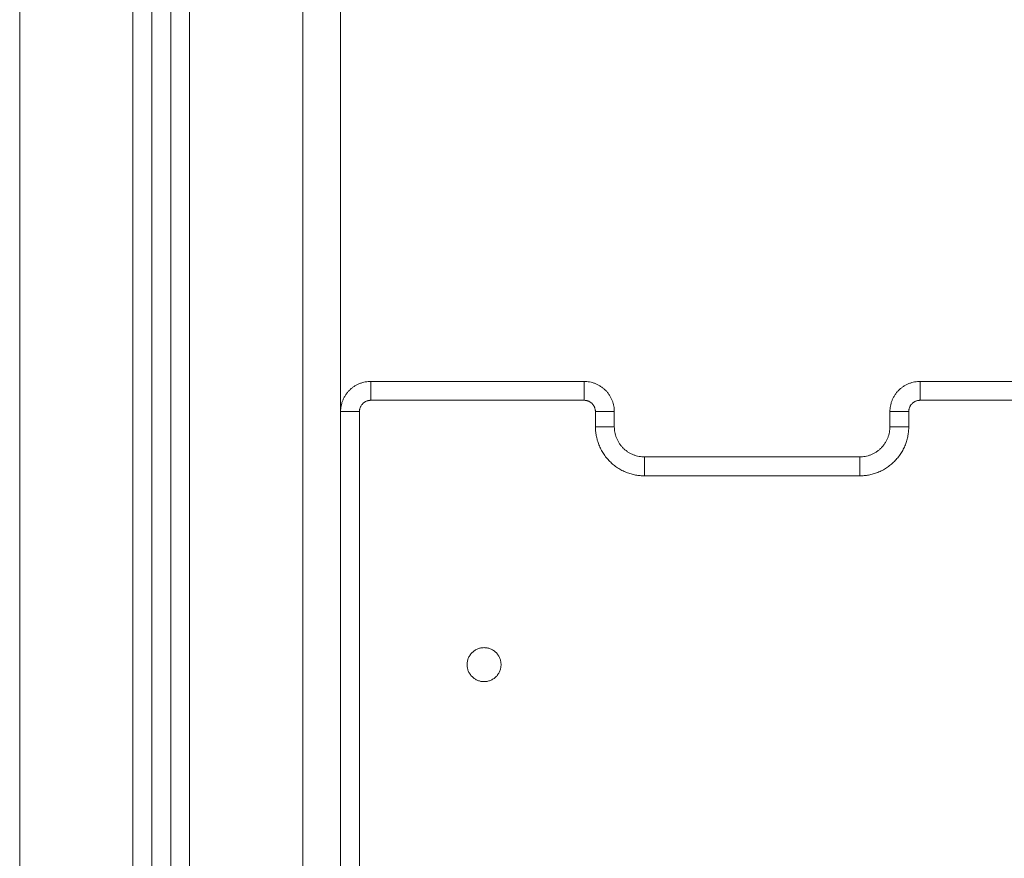
# Model space of a CAD drawing. Units: millimetres. Extents: x 2061.7 to 2073.8, y 2335.8 to 2347.6.
# Drawn here: x 2064.1 to 2064.3, y 2345 to 2345.2 of the extents above; entities that cross this region are included whole.
import ezdxf

# ---------------------------------------------------------------- set-up
doc = ezdxf.new("R2010")
doc.units = ezdxf.units.MM
doc.layers.get('0').update_dxf_attribs({"lineweight": 5})

# ---------------------------------------------------------------- blocks, each defined once
blk = doc.blocks.new('SIDE')
for points in [[(2063.15359, 2345.39858), (2063.15359, 2344.85558), (2063.15359, 2344.31258)], [(2063.18359, 2344.31258), (2063.18359, 2344.85227), (2063.18359, 2345.39197)], [(2063.18859, 2345.38871), (2063.18859, 2344.85064), (2063.18859, 2344.31258)], [(2063.19359, 2344.31258), (2063.19359, 2344.84961), (2063.19359, 2345.38664)], [(2063.19859, 2345.38568), (2063.19859, 2344.84913), (2063.19859, 2344.31258)], [(2063.22859, 2344.31258), (2063.22859, 2344.84908), (2063.22859, 2345.38558)], [(2063.23859, 2345.38558), (2063.23859, 2344.84908), (2063.23859, 2344.31258)], [(2063.30309, 2345.08508), (2063.27484, 2345.08508), (2063.24659, 2345.08508)], [(2063.44859, 2345.08508), (2063.42034, 2345.08508), (2063.39209, 2345.08508)], [(2063.30309, 2345.08008), (2063.27484, 2345.08008), (2063.24659, 2345.08008)], [(2063.44859, 2345.08008), (2063.42034, 2345.08008), (2063.39209, 2345.08008)], [(2063.24359, 2345.07708), (2063.24359, 2344.99983), (2063.24359, 2344.92258)], [(2063.30609, 2345.07308), (2063.30609, 2345.07508), (2063.30609, 2345.07708)], [(2063.31109, 2345.07308), (2063.31109, 2345.07508), (2063.31109, 2345.07708)], [(2063.38409, 2345.07708), (2063.38409, 2345.07508), (2063.38409, 2345.07308)], [(2063.38909, 2345.07708), (2063.38909, 2345.07508), (2063.38909, 2345.07308)], [(2063.37609, 2345.06508), (2063.34759, 2345.06508), (2063.31909, 2345.06508)], [(2063.37609, 2345.06008), (2063.34759, 2345.06008), (2063.31909, 2345.06008)]]:
    blk.add_open_spline(points, degree=2)
for points, weights in [([(2063.24659, 2345.08508), (2063.23859, 2345.08508), (2063.23859, 2345.07708)], [1, 0.707106781187, 1]), ([(2063.24659, 2345.08508), (2063.24659, 2345.08508), (2063.24659, 2345.08008)], [1, 0.707106781187, 1]), ([(2063.30309, 2345.08008), (2063.30309, 2345.08508), (2063.30309, 2345.08508)], [1, 0.707106781187, 1]), ([(2063.31109, 2345.07708), (2063.31109, 2345.08508), (2063.30309, 2345.08508)], [1, 0.707106781187, 1]), ([(2063.39209, 2345.08508), (2063.38409, 2345.08508), (2063.38409, 2345.07708)], [1, 0.707106781187, 1]), ([(2063.39209, 2345.08508), (2063.39209, 2345.08508), (2063.39209, 2345.08008)], [1, 0.707106781187, 1]), ([(2063.24659, 2345.08008), (2063.24359, 2345.08008), (2063.24359, 2345.07708)], [1, 0.707106781186, 1]), ([(2063.30609, 2345.07708), (2063.30609, 2345.08008), (2063.30309, 2345.08008)], [1, 0.707106781206, 1]), ([(2063.39209, 2345.08008), (2063.38909, 2345.08008), (2063.38909, 2345.07708)], [1, 0.707106781186, 1]), ([(2063.24359, 2345.07708), (2063.23859, 2345.07708), (2063.23859, 2345.07708)], [1, 0.707106781186, 1]), ([(2063.31109, 2345.07708), (2063.31109, 2345.07708), (2063.30609, 2345.07708)], [1, 0.707106781201, 1]), ([(2063.38409, 2345.07708), (2063.38409, 2345.07708), (2063.38909, 2345.07708)], [1, 0.707106781187, 1]), ([(2063.31909, 2345.06008), (2063.30609, 2345.06008), (2063.30609, 2345.07308)], [1, 0.707106781187, 1]), ([(2063.31109, 2345.07308), (2063.31109, 2345.07308), (2063.30609, 2345.07308)], [1, 0.707106781187, 1]), ([(2063.31909, 2345.06508), (2063.31109, 2345.06508), (2063.31109, 2345.07308)], [1, 0.707106781187, 1]), ([(2063.38909, 2345.07308), (2063.38909, 2345.06008), (2063.37609, 2345.06008)], [1, 0.707106781181, 1]), ([(2063.38409, 2345.07308), (2063.38409, 2345.06508), (2063.37609, 2345.06508)], [1, 0.707106781187, 1]), ([(2063.38409, 2345.07308), (2063.38409, 2345.07308), (2063.38909, 2345.07308)], [1, 0.707106781211, 1]), ([(2063.31909, 2345.06508), (2063.31909, 2345.06508), (2063.31909, 2345.06008)], [1, 0.707106781187, 1]), ([(2063.37609, 2345.06008), (2063.37609, 2345.06508), (2063.37609, 2345.06508)], [1, 0.707106781187, 1])]:
    blk.add_rational_spline(points, weights, degree=2)
blk.add_rational_spline([(2063.27209, 2345.01008), (2063.27209, 2345.01458), (2063.27659, 2345.01458), (2063.28109, 2345.01458), (2063.28109, 2345.01008), (2063.28109, 2345.00558), (2063.27659, 2345.00558), (2063.27209, 2345.00558), (2063.27209, 2345.01008)], [1, 0.707106781187, 1, 0.707106781187, 1, 0.707106781187, 1, 0.707106781187, 1], degree=2, knots=[12177.342224, 12177.342224, 12177.342224, 12184.410808, 12184.410808, 12191.479391, 12191.479391, 12198.547975, 12198.547975, 12205.616558, 12205.616558, 12205.616558])

msp = doc.modelspace()

# ---------------------------------------------------------------- block references
at = {"color": 255, "linetype": 'Continuous', "lineweight": 5}
msp.add_blockref('SIDE', (0.8985, 0), dxfattribs=at)

doc.saveas('drawing.dxf')
